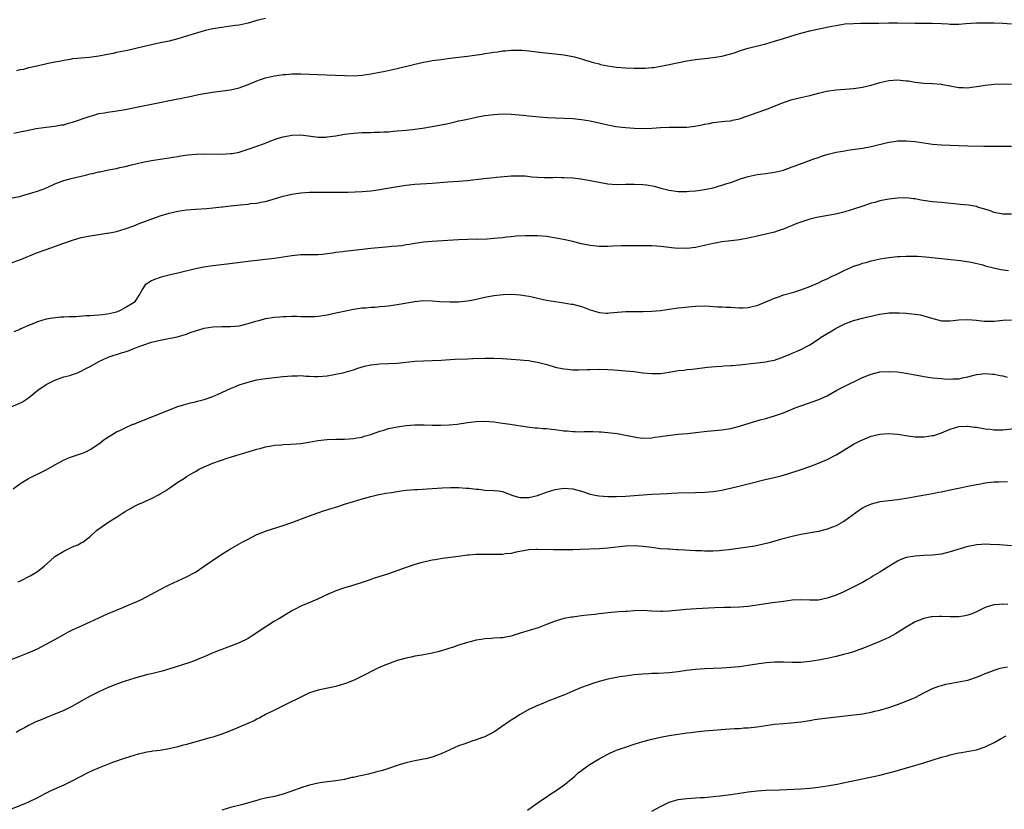
# Model space of a CAD drawing. Units: inches. Extents: x 2508000 to 2511000, y 1527000 to 1530000.
# Drawn here: x 2509305 to 2509529, y 1528189 to 1528369 of the extents above; entities that cross this region are included whole.
import ezdxf

# ---------------------------------------------------------------- set-up
doc = ezdxf.new("R2010")
doc.units = ezdxf.units.IN
doc.header["$MEASUREMENT"] = 0
doc.layers.add('LD25081527_10ft', color=103, linetype='Continuous')

msp = doc.modelspace()

# ---------------------------------------------------------------- linework, layer by layer
at = {"layer": 'LD25081527_10ft'}
for points, elevation in [([(2509361, 1528369.76), (2509359, 1528369.29), (2509358.79, 1528369.21), (2509357, 1528368.7), (2509355, 1528368.25), (2509354.14, 1528368.14), (2509353, 1528367.97), (2509351, 1528367.73), (2509349, 1528367.4), (2509347.21, 1528367), (2509347, 1528366.95), (2509345.5, 1528366.5), (2509345, 1528366.37), (2509343.99, 1528366.01), (2509343, 1528365.73), (2509341, 1528365.13), (2509339, 1528364.61), (2509337, 1528364.17), (2509335, 1528363.75), (2509333, 1528363.3), (2509329.52, 1528362.48), (2509327.87, 1528362.13), (2509327, 1528361.98), (2509326.23, 1528361.77), (2509325, 1528361.54), (2509324.56, 1528361.44), (2509323, 1528361.14), (2509320.86, 1528360.86), (2509319, 1528360.72), (2509317, 1528360.53), (2509316.43, 1528360.43), (2509315, 1528360.21), (2509313.98, 1528359.98), (2509313, 1528359.8), (2509311.46, 1528359.46), (2509309.24, 1528359), (2509307.42, 1528358.58), (2509307, 1528358.49), (2509305.84, 1528358.16), (2509305, 1528358.04), (2509304.2, 1528357.8)], 7370), ([(2509303.61, 1528343.61), (2509305, 1528343.9), (2509306.18, 1528344.18), (2509308.7, 1528344.7), (2509311, 1528345.01), (2509313, 1528345.2), (2509314.51, 1528345.49), (2509315, 1528345.55), (2509316.12, 1528345.88), (2509317, 1528346.11), (2509321, 1528347.47), (2509321.65, 1528347.65), (2509323, 1528348.06), (2509324.27, 1528348.27), (2509325, 1528348.42), (2509326.61, 1528348.61), (2509329, 1528348.98), (2509332.33, 1528349.67), (2509335, 1528350.19), (2509341, 1528351.41), (2509341.54, 1528351.54), (2509343, 1528351.82), (2509344.08, 1528352.08), (2509345, 1528352.24), (2509346.56, 1528352.55), (2509348.93, 1528352.93), (2509353, 1528353.51), (2509355, 1528353.95), (2509357, 1528354.69), (2509359, 1528355.58), (2509359.85, 1528355.85), (2509361, 1528356.24), (2509363, 1528356.66), (2509365, 1528356.95), (2509365.58, 1528357), (2509367, 1528357.11), (2509369, 1528357.16), (2509371, 1528357.1), (2509376.85, 1528356.85), (2509379, 1528356.73), (2509381, 1528356.67), (2509383, 1528356.8), (2509385, 1528357.13), (2509388.24, 1528357.76), (2509391, 1528358.36), (2509395, 1528359.34), (2509397, 1528359.79), (2509397.94, 1528359.94), (2509399, 1528360.15), (2509400.33, 1528360.33), (2509401, 1528360.44), (2509403, 1528360.71), (2509407, 1528361.18), (2509408.6, 1528361.4), (2509410.33, 1528361.66), (2509411, 1528361.78), (2509412.07, 1528361.93), (2509413, 1528362.09), (2509413.82, 1528362.18), (2509415, 1528362.36), (2509415.61, 1528362.39), (2509417, 1528362.55), (2509419, 1528362.57), (2509419.48, 1528362.52), (2509421, 1528362.38), (2509424.03, 1528361.97), (2509426.26, 1528361.74), (2509427, 1528361.68), (2509429, 1528361.45), (2509431, 1528361.1), (2509431.38, 1528361), (2509433, 1528360.54), (2509434.17, 1528360.17), (2509435.71, 1528359.71), (2509437, 1528359.39), (2509437.3, 1528359.3), (2509438.97, 1528358.97), (2509441, 1528358.67), (2509443, 1528358.51), (2509445, 1528358.44), (2509446.45, 1528358.45), (2509447, 1528358.44), (2509447.54, 1528358.46), (2509449, 1528358.58), (2509449.38, 1528358.62), (2509451.11, 1528358.89), (2509453, 1528359.26), (2509457, 1528360.08), (2509459, 1528360.41), (2509461, 1528360.65), (2509463, 1528360.87), (2509465, 1528361.2), (2509467, 1528361.73), (2509467.98, 1528362.02), (2509469, 1528362.39), (2509469.49, 1528362.51), (2509471, 1528363), (2509475, 1528363.99), (2509477, 1528364.58), (2509478.28, 1528365), (2509479, 1528365.21), (2509481.89, 1528366.11), (2509483, 1528366.44), (2509485, 1528366.95), (2509487.49, 1528367.49), (2509490.01, 1528368.01), (2509491, 1528368.19), (2509493, 1528368.5), (2509495, 1528368.65), (2509496.66, 1528368.66), (2509497, 1528368.68), (2509498.68, 1528368.68), (2509499, 1528368.7), (2509500.72, 1528368.72), (2509503, 1528368.77), (2509505, 1528368.78), (2509509, 1528368.72), (2509513, 1528368.71), (2509515, 1528368.61), (2509516.51, 1528368.51), (2509517, 1528368.46), (2509518.48, 1528368.48), (2509519, 1528368.45), (2509520.6, 1528368.6), (2509523, 1528368.76), (2509525, 1528368.77), (2509527, 1528368.74), (2509529, 1528368.67), (2509531, 1528368.53)], 7360), ([(2509302.76, 1528328.76), (2509305, 1528329.2), (2509306.4, 1528329.6), (2509307, 1528329.76), (2509307.93, 1528330.07), (2509309, 1528330.39), (2509310.7, 1528331), (2509311.22, 1528331.22), (2509313, 1528332.03), (2509315, 1528332.8), (2509316.71, 1528333.29), (2509319, 1528333.83), (2509319.96, 1528334.04), (2509321, 1528334.32), (2509321.58, 1528334.42), (2509323, 1528334.77), (2509323.2, 1528334.8), (2509325.22, 1528335.22), (2509327, 1528335.57), (2509327.77, 1528335.77), (2509329, 1528336.03), (2509330.42, 1528336.42), (2509333, 1528337.03), (2509335, 1528337.38), (2509337, 1528337.65), (2509339, 1528337.96), (2509339.87, 1528338.13), (2509341, 1528338.3), (2509341.58, 1528338.42), (2509343.35, 1528338.65), (2509345.18, 1528338.82), (2509347.11, 1528338.89), (2509351, 1528338.84), (2509353, 1528338.94), (2509353.39, 1528339), (2509355, 1528339.31), (2509355.47, 1528339.47), (2509357, 1528339.94), (2509359, 1528340.63), (2509360.74, 1528341.26), (2509362.16, 1528341.84), (2509363, 1528342.14), (2509363.62, 1528342.38), (2509365, 1528342.79), (2509367, 1528343.17), (2509369, 1528343.21), (2509373, 1528342.72), (2509374.73, 1528342.73), (2509375, 1528342.75), (2509377.03, 1528343.03), (2509379, 1528343.37), (2509381, 1528343.61), (2509383, 1528343.73), (2509385, 1528343.77), (2509385.81, 1528343.81), (2509387, 1528343.83), (2509387.92, 1528343.92), (2509389, 1528343.95), (2509390.06, 1528344.06), (2509391, 1528344.11), (2509393, 1528344.29), (2509394.44, 1528344.44), (2509396.76, 1528344.76), (2509399, 1528345.14), (2509401, 1528345.52), (2509402.23, 1528345.77), (2509403.88, 1528346.12), (2509405, 1528346.39), (2509405.51, 1528346.49), (2509407, 1528346.82), (2509409, 1528347.25), (2509411, 1528347.63), (2509411.71, 1528347.71), (2509413, 1528347.9), (2509413.92, 1528347.92), (2509415, 1528347.99), (2509417, 1528347.92), (2509417.86, 1528347.86), (2509419.7, 1528347.7), (2509421, 1528347.56), (2509423.36, 1528347.36), (2509425.22, 1528347.22), (2509427.1, 1528347.1), (2509431, 1528346.96), (2509433, 1528346.76), (2509435, 1528346.41), (2509439, 1528345.51), (2509440.83, 1528345.17), (2509443, 1528344.88), (2509445, 1528344.73), (2509447, 1528344.7), (2509449, 1528344.79), (2509451, 1528344.91), (2509453, 1528344.97), (2509454.97, 1528344.97), (2509457, 1528345.01), (2509458.81, 1528345.19), (2509460.5, 1528345.5), (2509461, 1528345.63), (2509462.15, 1528345.85), (2509463, 1528346.03), (2509465.66, 1528346.34), (2509467, 1528346.46), (2509467.44, 1528346.56), (2509469, 1528346.88), (2509469.38, 1528347), (2509473, 1528348.29), (2509475, 1528349.04), (2509479, 1528350.59), (2509481, 1528351.25), (2509483, 1528351.75), (2509485, 1528352.21), (2509487, 1528352.73), (2509488.84, 1528353.16), (2509491, 1528353.51), (2509493, 1528353.65), (2509495, 1528353.77), (2509496.06, 1528353.94), (2509497, 1528354.07), (2509499, 1528354.59), (2509501, 1528355.2), (2509503, 1528355.63), (2509505, 1528355.75), (2509507, 1528355.58), (2509507.51, 1528355.51), (2509509, 1528355.26), (2509511, 1528355.03), (2509513, 1528354.95), (2509515, 1528354.78), (2509515.29, 1528354.71), (2509517, 1528354.4), (2509517.76, 1528354.24), (2509519, 1528354.02), (2509520, 1528354), (2509521, 1528353.95), (2509521.89, 1528354.11), (2509523, 1528354.22), (2509523.65, 1528354.34), (2509525, 1528354.55), (2509527, 1528354.77), (2509529, 1528354.83), (2509531, 1528354.78)], 7350), ([(2509303, 1528314.03), (2509305, 1528314.76), (2509309, 1528316.37), (2509311, 1528317.12), (2509315, 1528318.54), (2509317, 1528319.23), (2509319, 1528319.81), (2509321, 1528320.23), (2509322.46, 1528320.46), (2509323, 1528320.52), (2509324.79, 1528320.79), (2509325, 1528320.81), (2509325.92, 1528321), (2509327, 1528321.21), (2509329, 1528321.78), (2509331, 1528322.52), (2509332.17, 1528323), (2509337, 1528324.78), (2509339, 1528325.38), (2509341, 1528325.82), (2509343, 1528326.13), (2509345, 1528326.32), (2509347.54, 1528326.46), (2509349, 1528326.56), (2509351, 1528326.8), (2509351.17, 1528326.83), (2509353, 1528327.06), (2509355.3, 1528327.3), (2509357, 1528327.45), (2509357.55, 1528327.55), (2509359, 1528327.69), (2509359.89, 1528327.89), (2509361, 1528328.07), (2509365, 1528329.28), (2509367, 1528329.72), (2509369, 1528329.99), (2509371, 1528330.14), (2509371.82, 1528330.18), (2509373.8, 1528330.2), (2509375, 1528330.16), (2509377.87, 1528330.13), (2509379, 1528330.16), (2509379.84, 1528330.16), (2509383, 1528330.29), (2509385, 1528330.48), (2509387, 1528330.76), (2509388.36, 1528331), (2509391.52, 1528331.52), (2509393, 1528331.74), (2509395, 1528331.95), (2509399, 1528332.23), (2509402.51, 1528332.51), (2509405, 1528332.65), (2509407, 1528332.82), (2509410.7, 1528333.3), (2509413, 1528333.51), (2509413.59, 1528333.59), (2509416.21, 1528333.79), (2509417, 1528333.88), (2509418.08, 1528333.92), (2509419, 1528333.92), (2509420.13, 1528333.87), (2509421.68, 1528333.68), (2509423, 1528333.57), (2509424.5, 1528333.5), (2509426.5, 1528333.5), (2509427, 1528333.55), (2509428.47, 1528333.53), (2509429, 1528333.54), (2509431, 1528333.4), (2509432.82, 1528333.18), (2509435, 1528332.83), (2509437, 1528332.43), (2509439, 1528332.06), (2509441, 1528331.92), (2509443, 1528331.98), (2509445, 1528332.02), (2509447, 1528331.89), (2509447.8, 1528331.8), (2509449.52, 1528331.52), (2509451.11, 1528331.11), (2509453, 1528330.61), (2509455, 1528330.31), (2509455.67, 1528330.33), (2509457, 1528330.3), (2509457.63, 1528330.37), (2509459, 1528330.45), (2509459.47, 1528330.53), (2509461, 1528330.74), (2509463, 1528331.18), (2509465, 1528331.72), (2509466.11, 1528332.11), (2509467, 1528332.4), (2509469.21, 1528333.21), (2509471, 1528333.76), (2509473, 1528334.18), (2509473.71, 1528334.29), (2509475, 1528334.42), (2509475.48, 1528334.52), (2509477, 1528334.69), (2509479, 1528335.18), (2509481, 1528335.9), (2509482.49, 1528336.49), (2509483.95, 1528337), (2509486.18, 1528337.82), (2509487, 1528338.1), (2509487.66, 1528338.34), (2509489.19, 1528338.81), (2509491, 1528339.26), (2509493, 1528339.62), (2509493.7, 1528339.7), (2509497, 1528340.18), (2509499, 1528340.57), (2509503, 1528341.54), (2509504.26, 1528341.74), (2509505, 1528341.84), (2509507, 1528341.9), (2509509, 1528341.71), (2509511, 1528341.4), (2509513, 1528341.14), (2509515, 1528340.99), (2509519, 1528340.8), (2509521, 1528340.72), (2509524.68, 1528340.68), (2509531, 1528340.68)], 7340), ([(2509531, 1528325.12), (2509529, 1528325.16), (2509527, 1528325.55), (2509525.95, 1528325.95), (2509523.22, 1528326.78), (2509523, 1528326.86), (2509521.19, 1528327.19), (2509519.38, 1528327.38), (2509515, 1528327.78), (2509513, 1528327.98), (2509510.36, 1528328.36), (2509509, 1528328.62), (2509508.65, 1528328.65), (2509507, 1528328.88), (2509505, 1528328.83), (2509503, 1528328.55), (2509501, 1528328.15), (2509499.83, 1528327.83), (2509499, 1528327.62), (2509497.11, 1528327), (2509495, 1528326.28), (2509493, 1528325.68), (2509492.46, 1528325.54), (2509490.85, 1528325.15), (2509487, 1528324.43), (2509486.28, 1528324.28), (2509485, 1528323.97), (2509483, 1528323.34), (2509482.09, 1528323), (2509481, 1528322.55), (2509479.87, 1528322.13), (2509479, 1528321.74), (2509478.43, 1528321.57), (2509477, 1528321.08), (2509473, 1528320.15), (2509471, 1528319.65), (2509469.36, 1528319.36), (2509469, 1528319.28), (2509467.09, 1528319.09), (2509465, 1528318.82), (2509463.5, 1528318.5), (2509463, 1528318.43), (2509462.28, 1528318.28), (2509461, 1528317.98), (2509459, 1528317.58), (2509457, 1528317.35), (2509456.64, 1528317.36), (2509455, 1528317.35), (2509453.49, 1528317.49), (2509452.34, 1528317.66), (2509451, 1528317.79), (2509450.15, 1528317.85), (2509449, 1528317.89), (2509442.1, 1528317.9), (2509440.17, 1528317.83), (2509439, 1528317.77), (2509437, 1528317.77), (2509435, 1528317.97), (2509433, 1528318.39), (2509430.91, 1528318.91), (2509429.29, 1528319.29), (2509427.63, 1528319.63), (2509425.9, 1528319.9), (2509425, 1528320.02), (2509423, 1528320.19), (2509421, 1528320.24), (2509420.23, 1528320.23), (2509418.13, 1528320.13), (2509417, 1528319.99), (2509415.9, 1528319.89), (2509415, 1528319.75), (2509413, 1528319.57), (2509411.47, 1528319.47), (2509409.39, 1528319.39), (2509409, 1528319.41), (2509407, 1528319.36), (2509405, 1528319.27), (2509399, 1528318.92), (2509397, 1528318.74), (2509395, 1528318.46), (2509393.77, 1528318.23), (2509393, 1528318.13), (2509392.04, 1528317.96), (2509391, 1528317.85), (2509389.75, 1528317.75), (2509388.41, 1528317.59), (2509385, 1528317.32), (2509381, 1528316.85), (2509379, 1528316.66), (2509378.59, 1528316.59), (2509377, 1528316.41), (2509376.28, 1528316.28), (2509375, 1528316.08), (2509373.96, 1528315.96), (2509373, 1528315.88), (2509371.87, 1528315.87), (2509371, 1528315.89), (2509369.87, 1528315.87), (2509369, 1528315.88), (2509367, 1528315.68), (2509363, 1528315.01), (2509361, 1528314.79), (2509359, 1528314.62), (2509357.57, 1528314.43), (2509357, 1528314.38), (2509355.82, 1528314.18), (2509354.06, 1528313.94), (2509352.27, 1528313.73), (2509349, 1528313.4), (2509346.91, 1528313.09), (2509345, 1528312.68), (2509341, 1528311.69), (2509339.32, 1528311.32), (2509337.21, 1528310.79), (2509337, 1528310.73), (2509335.72, 1528310.28), (2509335, 1528309.93), (2509333.54, 1528309), (2509333, 1528308.23), (2509332.37, 1528307), (2509331.05, 1528305), (2509329, 1528303.77), (2509327.52, 1528303), (2509327.14, 1528302.86), (2509327, 1528302.8), (2509325, 1528302.35), (2509323.8, 1528302.2), (2509323, 1528302.12), (2509321.95, 1528302.04), (2509321, 1528301.99), (2509320.05, 1528301.95), (2509317.76, 1528301.76), (2509316.27, 1528301.73), (2509315, 1528301.63), (2509314.37, 1528301.63), (2509312.53, 1528301.47), (2509311, 1528301.18), (2509309, 1528300.57), (2509308.22, 1528300.22), (2509307, 1528299.74), (2509305.22, 1528299), (2509305, 1528298.89), (2509303.64, 1528298.36)], 7330), ([(2509303, 1528281.21), (2509305, 1528282.04), (2509305.6, 1528282.4), (2509307, 1528283.31), (2509309.08, 1528285), (2509311, 1528286.3), (2509312.33, 1528287), (2509313, 1528287.34), (2509315, 1528288.04), (2509316.4, 1528288.4), (2509317, 1528288.59), (2509318.17, 1528289), (2509318.75, 1528289.25), (2509319, 1528289.33), (2509320.06, 1528289.94), (2509321, 1528290.4), (2509323, 1528291.55), (2509324.02, 1528292.02), (2509325, 1528292.5), (2509326.39, 1528293), (2509327, 1528293.19), (2509328.42, 1528293.58), (2509329, 1528293.8), (2509329.93, 1528294.07), (2509331, 1528294.53), (2509331.35, 1528294.65), (2509332.19, 1528295), (2509333, 1528295.31), (2509335, 1528295.94), (2509337, 1528296.4), (2509340.82, 1528297.18), (2509343, 1528297.81), (2509343.85, 1528298.15), (2509345, 1528298.52), (2509345.35, 1528298.65), (2509347, 1528299.14), (2509349, 1528299.47), (2509351, 1528299.53), (2509353, 1528299.51), (2509355, 1528299.72), (2509357, 1528300.2), (2509358.74, 1528300.74), (2509359.73, 1528301), (2509361, 1528301.37), (2509363, 1528301.66), (2509364.24, 1528301.76), (2509365, 1528301.8), (2509365.8, 1528301.8), (2509367, 1528301.88), (2509368.1, 1528301.9), (2509369, 1528301.84), (2509370.17, 1528301.83), (2509371, 1528301.78), (2509372.15, 1528301.85), (2509373, 1528301.89), (2509375, 1528302.22), (2509377, 1528302.63), (2509378.9, 1528303), (2509381, 1528303.46), (2509381.53, 1528303.53), (2509383, 1528303.79), (2509383.82, 1528303.82), (2509385, 1528303.95), (2509385.98, 1528303.98), (2509387, 1528304.06), (2509388.18, 1528304.18), (2509389, 1528304.25), (2509390.48, 1528304.48), (2509391, 1528304.54), (2509395, 1528305.25), (2509397, 1528305.44), (2509399, 1528305.41), (2509400.73, 1528305.27), (2509403, 1528305.14), (2509405, 1528305.19), (2509407, 1528305.41), (2509408.35, 1528305.65), (2509410.01, 1528305.99), (2509411, 1528306.22), (2509413, 1528306.6), (2509415.14, 1528306.86), (2509417, 1528306.89), (2509419, 1528306.73), (2509421, 1528306.44), (2509421.72, 1528306.28), (2509423, 1528306.02), (2509425, 1528305.56), (2509427, 1528305.21), (2509429, 1528304.96), (2509430.66, 1528304.66), (2509431, 1528304.62), (2509433, 1528304.1), (2509433.82, 1528303.82), (2509435, 1528303.35), (2509436.04, 1528303), (2509437, 1528302.7), (2509438.59, 1528302.59), (2509439, 1528302.61), (2509439.34, 1528302.66), (2509441.19, 1528302.81), (2509443, 1528302.93), (2509445, 1528302.98), (2509447.02, 1528302.98), (2509449, 1528303.01), (2509451, 1528303.18), (2509453, 1528303.48), (2509455, 1528303.76), (2509455.87, 1528303.87), (2509458.1, 1528304.1), (2509459, 1528304.18), (2509461, 1528304.22), (2509462.15, 1528304.15), (2509463, 1528304.12), (2509464.04, 1528304.04), (2509465, 1528304.03), (2509465.94, 1528303.94), (2509467, 1528303.93), (2509467.84, 1528303.84), (2509469, 1528303.83), (2509469.83, 1528303.83), (2509471, 1528303.89), (2509472.16, 1528304.16), (2509473, 1528304.32), (2509475, 1528305.16), (2509476.33, 1528305.67), (2509477, 1528306.02), (2509477.75, 1528306.25), (2509479, 1528306.72), (2509481.4, 1528307.4), (2509483, 1528307.89), (2509485, 1528308.62), (2509487, 1528309.51), (2509487.98, 1528310.02), (2509489, 1528310.43), (2509490.13, 1528311), (2509491, 1528311.38), (2509493, 1528312.38), (2509494.35, 1528313), (2509495, 1528313.27), (2509496.31, 1528313.69), (2509497, 1528313.94), (2509497.85, 1528314.15), (2509499, 1528314.51), (2509501.03, 1528314.97), (2509503, 1528315.3), (2509505, 1528315.5), (2509505.52, 1528315.52), (2509507, 1528315.58), (2509509, 1528315.57), (2509509.55, 1528315.55), (2509511.42, 1528315.42), (2509515.04, 1528315.04), (2509519.4, 1528314.6), (2509521.79, 1528314.21), (2509524.42, 1528313.58), (2509525, 1528313.4), (2509526.9, 1528312.9), (2509528.53, 1528312.53), (2509530.27, 1528312.27)], 7320), ([(2509303.48, 1528262.52), (2509305, 1528263.68), (2509307, 1528264.92), (2509311, 1528266.89), (2509313, 1528267.97), (2509314.95, 1528269.05), (2509316.34, 1528269.66), (2509317, 1528269.9), (2509319.31, 1528270.69), (2509320.04, 1528271), (2509321, 1528271.46), (2509323, 1528272.78), (2509323.3, 1528273), (2509324.24, 1528273.76), (2509325.43, 1528274.57), (2509326.2, 1528275), (2509327, 1528275.49), (2509327.93, 1528275.93), (2509329, 1528276.47), (2509330.76, 1528277.24), (2509331, 1528277.31), (2509332.17, 1528277.83), (2509333, 1528278.13), (2509335.05, 1528278.95), (2509341, 1528281.27), (2509342.31, 1528281.69), (2509343.88, 1528282.12), (2509345, 1528282.37), (2509345.49, 1528282.51), (2509347, 1528282.9), (2509349, 1528283.6), (2509351, 1528284.46), (2509352.19, 1528285), (2509353, 1528285.4), (2509354.13, 1528285.87), (2509355, 1528286.21), (2509357, 1528286.86), (2509357.55, 1528287), (2509359, 1528287.36), (2509361, 1528287.71), (2509363, 1528287.94), (2509365, 1528288.14), (2509367, 1528288.31), (2509368.31, 1528288.31), (2509369, 1528288.33), (2509370.22, 1528288.22), (2509371, 1528288.21), (2509372.14, 1528288.14), (2509373, 1528288.14), (2509375, 1528288.31), (2509376.62, 1528288.62), (2509377, 1528288.67), (2509378.57, 1528289), (2509378.92, 1528289.08), (2509381, 1528289.67), (2509381.99, 1528290.01), (2509383.54, 1528290.46), (2509385, 1528290.8), (2509387, 1528291.01), (2509389, 1528291.08), (2509391, 1528291.19), (2509395, 1528291.6), (2509397, 1528291.71), (2509399, 1528291.79), (2509401, 1528291.89), (2509401.97, 1528291.97), (2509404.1, 1528292.1), (2509407, 1528292.2), (2509408.22, 1528292.22), (2509411, 1528292.3), (2509413, 1528292.32), (2509415, 1528292.27), (2509417, 1528292.12), (2509419, 1528291.95), (2509419.85, 1528291.85), (2509421, 1528291.75), (2509421.63, 1528291.63), (2509423, 1528291.43), (2509425.13, 1528290.87), (2509427, 1528290.28), (2509429, 1528289.85), (2509429.79, 1528289.79), (2509431, 1528289.67), (2509432.34, 1528289.66), (2509434.28, 1528289.72), (2509435, 1528289.76), (2509437, 1528289.79), (2509439, 1528289.73), (2509440.35, 1528289.65), (2509443, 1528289.46), (2509445, 1528289.25), (2509447, 1528289), (2509449, 1528288.83), (2509451, 1528288.86), (2509453, 1528289.15), (2509455, 1528289.47), (2509456.38, 1528289.62), (2509457, 1528289.71), (2509458.18, 1528289.82), (2509461.73, 1528290.27), (2509463.56, 1528290.44), (2509465, 1528290.51), (2509465.44, 1528290.56), (2509467, 1528290.61), (2509467.35, 1528290.65), (2509469, 1528290.79), (2509473, 1528291.23), (2509475, 1528291.47), (2509475.61, 1528291.61), (2509477, 1528291.89), (2509478.39, 1528292.39), (2509479, 1528292.59), (2509480.71, 1528293.29), (2509481, 1528293.43), (2509482.11, 1528293.89), (2509483, 1528294.3), (2509483.46, 1528294.54), (2509484.26, 1528295), (2509485, 1528295.37), (2509487, 1528296.64), (2509487.49, 1528297), (2509489.69, 1528298.31), (2509490.78, 1528299), (2509491, 1528299.13), (2509493, 1528300.13), (2509495, 1528300.89), (2509497, 1528301.43), (2509498.28, 1528301.72), (2509499, 1528301.91), (2509499.91, 1528302.09), (2509501, 1528302.37), (2509502.61, 1528302.61), (2509503, 1528302.65), (2509503.36, 1528302.64), (2509505, 1528302.68), (2509505.35, 1528302.65), (2509507, 1528302.57), (2509507.5, 1528302.5), (2509509, 1528302.36), (2509510.17, 1528302.17), (2509511, 1528301.96), (2509512.52, 1528301.48), (2509515, 1528300.85), (2509517, 1528300.82), (2509519, 1528301.05), (2509521, 1528301.15), (2509523, 1528300.96), (2509524.76, 1528300.76), (2509525, 1528300.74), (2509527, 1528300.78), (2509528.98, 1528300.98), (2509531, 1528301.08)], 7310), ([(2509304.64, 1528241.36), (2509305, 1528241.51), (2509307.33, 1528242.67), (2509309, 1528243.71), (2509310.63, 1528245), (2509311.92, 1528246.08), (2509313, 1528247.07), (2509315, 1528248.34), (2509317, 1528249.28), (2509318.24, 1528249.76), (2509319, 1528250.24), (2509319.52, 1528250.48), (2509320.15, 1528251), (2509321, 1528251.66), (2509322.5, 1528253), (2509323, 1528253.38), (2509325.31, 1528255), (2509327, 1528256.07), (2509328.4, 1528257), (2509329, 1528257.37), (2509330.03, 1528257.97), (2509331, 1528258.51), (2509332.04, 1528259), (2509333, 1528259.41), (2509333.78, 1528259.78), (2509335, 1528260.31), (2509336.76, 1528261.25), (2509337, 1528261.41), (2509338.01, 1528261.99), (2509339.21, 1528262.79), (2509341, 1528264.02), (2509342.49, 1528265), (2509343, 1528265.32), (2509344.07, 1528265.93), (2509345, 1528266.5), (2509345.9, 1528267), (2509347, 1528267.54), (2509349, 1528268.37), (2509350.71, 1528269), (2509352.44, 1528269.56), (2509353, 1528269.76), (2509353.97, 1528270.03), (2509355, 1528270.38), (2509355.5, 1528270.5), (2509359, 1528271.55), (2509359.75, 1528271.75), (2509361, 1528272.11), (2509362.32, 1528272.31), (2509363, 1528272.46), (2509364.56, 1528272.56), (2509365, 1528272.61), (2509366.69, 1528272.69), (2509369, 1528272.89), (2509370.83, 1528273.17), (2509372.55, 1528273.45), (2509373, 1528273.55), (2509374.31, 1528273.69), (2509375, 1528273.8), (2509377, 1528273.85), (2509379, 1528273.86), (2509380.06, 1528273.94), (2509381, 1528273.99), (2509381.84, 1528274.16), (2509383, 1528274.31), (2509383.49, 1528274.51), (2509385, 1528274.88), (2509387, 1528275.68), (2509387.92, 1528275.92), (2509389, 1528276.29), (2509390.6, 1528276.6), (2509391, 1528276.69), (2509393, 1528276.96), (2509395, 1528277.11), (2509397.12, 1528277.12), (2509399, 1528277.07), (2509400.94, 1528277.06), (2509402.86, 1528277.14), (2509404.69, 1528277.31), (2509407, 1528277.64), (2509409, 1528277.87), (2509411, 1528277.92), (2509413, 1528277.78), (2509415, 1528277.53), (2509416.72, 1528277.28), (2509420.64, 1528276.64), (2509422.44, 1528276.44), (2509423, 1528276.4), (2509424.29, 1528276.29), (2509425, 1528276.26), (2509426.13, 1528276.13), (2509427, 1528276.06), (2509429, 1528275.78), (2509429.72, 1528275.72), (2509431, 1528275.58), (2509431.58, 1528275.58), (2509433, 1528275.54), (2509433.57, 1528275.57), (2509435.58, 1528275.58), (2509437, 1528275.55), (2509437.51, 1528275.51), (2509439, 1528275.39), (2509441.11, 1528275.11), (2509443, 1528274.77), (2509445, 1528274.37), (2509445.75, 1528274.25), (2509447, 1528274.1), (2509449, 1528274.15), (2509449.72, 1528274.28), (2509451, 1528274.46), (2509451.45, 1528274.55), (2509453.2, 1528274.8), (2509455.01, 1528274.99), (2509457.16, 1528275.16), (2509459, 1528275.34), (2509461.64, 1528275.64), (2509465, 1528275.98), (2509467, 1528276.29), (2509469, 1528276.79), (2509472.2, 1528277.8), (2509473.74, 1528278.26), (2509475, 1528278.58), (2509477.22, 1528279.22), (2509479, 1528279.86), (2509481.71, 1528281), (2509483, 1528281.49), (2509487.09, 1528282.91), (2509489, 1528283.76), (2509491.21, 1528285), (2509492.39, 1528285.61), (2509497, 1528287.88), (2509499, 1528288.7), (2509501, 1528289.19), (2509503, 1528289.31), (2509505, 1528289.19), (2509507, 1528288.91), (2509508.59, 1528288.59), (2509509, 1528288.53), (2509510.26, 1528288.26), (2509511.97, 1528287.97), (2509513, 1528287.82), (2509515, 1528287.65), (2509515.62, 1528287.62), (2509517, 1528287.53), (2509517.58, 1528287.58), (2509519, 1528287.6), (2509519.8, 1528287.8), (2509521, 1528288.04), (2509523, 1528288.57), (2509525, 1528288.8), (2509526.67, 1528288.67), (2509527, 1528288.66), (2509528.37, 1528288.37), (2509529, 1528288.29), (2509530.01, 1528288.01)], 7300), ([(2509303, 1528223.61), (2509305, 1528224.36), (2509306.89, 1528225.11), (2509309, 1528226.09), (2509311, 1528227.1), (2509313, 1528228.21), (2509315, 1528229.36), (2509316.07, 1528229.93), (2509317, 1528230.38), (2509318.34, 1528231), (2509321, 1528232.19), (2509325, 1528234.05), (2509327, 1528234.89), (2509329, 1528235.69), (2509330.2, 1528236.2), (2509331, 1528236.51), (2509332.7, 1528237.3), (2509337, 1528239.61), (2509338.24, 1528240.24), (2509339, 1528240.62), (2509341, 1528241.58), (2509343, 1528242.5), (2509345, 1528243.53), (2509347, 1528244.88), (2509348.23, 1528245.77), (2509351, 1528247.6), (2509353, 1528248.82), (2509355.66, 1528250.34), (2509357, 1528251.08), (2509359, 1528252.1), (2509361, 1528252.9), (2509362.59, 1528253.41), (2509365, 1528254.16), (2509367, 1528254.87), (2509371, 1528256.41), (2509372.92, 1528257.08), (2509374.43, 1528257.57), (2509375.98, 1528258.02), (2509377, 1528258.36), (2509377.49, 1528258.51), (2509379.02, 1528259.02), (2509381, 1528259.65), (2509383, 1528260.24), (2509385, 1528260.79), (2509386.79, 1528261.21), (2509388.44, 1528261.56), (2509389.73, 1528261.73), (2509391, 1528261.95), (2509391.92, 1528262.08), (2509393, 1528262.2), (2509395, 1528262.35), (2509395.63, 1528262.37), (2509399, 1528262.59), (2509401.23, 1528262.77), (2509403.16, 1528262.84), (2509405, 1528262.82), (2509406.7, 1528262.7), (2509407.32, 1528262.68), (2509409, 1528262.47), (2509409.57, 1528262.43), (2509411, 1528262.26), (2509413, 1528262.17), (2509414.06, 1528262.06), (2509415, 1528261.9), (2509417.31, 1528261), (2509418.62, 1528260.62), (2509419, 1528260.56), (2509421, 1528260.54), (2509423, 1528260.98), (2509425, 1528261.74), (2509427, 1528262.37), (2509429, 1528262.68), (2509431, 1528262.53), (2509433, 1528261.97), (2509435, 1528261.3), (2509436.45, 1528261), (2509437, 1528260.91), (2509439, 1528260.81), (2509441, 1528260.8), (2509443, 1528260.86), (2509445, 1528260.99), (2509447, 1528261.16), (2509449, 1528261.3), (2509452.56, 1528261.44), (2509453.54, 1528261.54), (2509455, 1528261.6), (2509459, 1528261.69), (2509461, 1528261.78), (2509463, 1528261.94), (2509465, 1528262.25), (2509465.61, 1528262.39), (2509467.24, 1528262.76), (2509468.22, 1528263), (2509471, 1528263.65), (2509471.89, 1528263.89), (2509474.57, 1528264.57), (2509476.88, 1528265.12), (2509478.47, 1528265.53), (2509480.03, 1528265.97), (2509483.06, 1528266.94), (2509485, 1528267.63), (2509487, 1528268.38), (2509489, 1528269.22), (2509491, 1528270.27), (2509492.15, 1528271), (2509495, 1528272.72), (2509496.51, 1528273.49), (2509497, 1528273.71), (2509499, 1528274.5), (2509501, 1528275), (2509503, 1528275.14), (2509505.02, 1528274.98), (2509507, 1528274.67), (2509507.36, 1528274.64), (2509509, 1528274.41), (2509509.58, 1528274.42), (2509511, 1528274.39), (2509511.55, 1528274.45), (2509513, 1528274.66), (2509513.28, 1528274.72), (2509515, 1528275.26), (2509517, 1528276.1), (2509519, 1528276.73), (2509520.8, 1528276.8), (2509521, 1528276.82), (2509522.59, 1528276.59), (2509523, 1528276.56), (2509525, 1528276.22), (2509526.11, 1528276.11), (2509527, 1528275.98), (2509528.01, 1528276.01), (2509529, 1528276), (2509532.39, 1528276.39)], 7290), ([(2509530.09, 1528264.09), (2509528.08, 1528264.08), (2509527, 1528264.02), (2509525, 1528263.79), (2509523.52, 1528263.52), (2509523, 1528263.44), (2509520.67, 1528263), (2509519.29, 1528262.71), (2509517, 1528262.19), (2509515, 1528261.77), (2509514.34, 1528261.66), (2509513, 1528261.4), (2509508.64, 1528260.64), (2509507, 1528260.33), (2509505, 1528260), (2509503, 1528259.79), (2509501, 1528259.56), (2509499, 1528259.06), (2509497.57, 1528258.44), (2509497, 1528258.09), (2509496.34, 1528257.66), (2509493, 1528255.23), (2509492.65, 1528255), (2509491.59, 1528254.41), (2509491, 1528254.13), (2509490.2, 1528253.8), (2509489, 1528253.36), (2509487, 1528252.84), (2509483, 1528252.12), (2509481, 1528251.69), (2509478.38, 1528251), (2509475.75, 1528250.25), (2509474.16, 1528249.84), (2509472.51, 1528249.49), (2509466.6, 1528248.6), (2509465, 1528248.44), (2509464.39, 1528248.39), (2509463, 1528248.34), (2509461, 1528248.34), (2509460.37, 1528248.37), (2509459, 1528248.4), (2509456.53, 1528248.53), (2509455, 1528248.65), (2509454.65, 1528248.65), (2509453, 1528248.76), (2509452.76, 1528248.76), (2509450.89, 1528248.89), (2509449, 1528249.12), (2509447, 1528249.4), (2509445, 1528249.55), (2509443, 1528249.46), (2509439, 1528249.02), (2509437, 1528248.88), (2509432.67, 1528248.67), (2509431, 1528248.62), (2509429, 1528248.59), (2509426.61, 1528248.61), (2509423, 1528248.7), (2509422.67, 1528248.67), (2509421, 1528248.6), (2509418.1, 1528248.1), (2509417, 1528247.82), (2509415.71, 1528247.71), (2509415, 1528247.58), (2509413.56, 1528247.56), (2509413, 1528247.54), (2509411.55, 1528247.55), (2509411, 1528247.58), (2509409.54, 1528247.54), (2509409, 1528247.55), (2509407.41, 1528247.41), (2509407, 1528247.39), (2509405, 1528247.14), (2509401.35, 1528246.65), (2509399.62, 1528246.38), (2509399, 1528246.27), (2509398.04, 1528246.04), (2509397, 1528245.82), (2509396.35, 1528245.65), (2509395, 1528245.26), (2509393, 1528244.61), (2509389, 1528243.17), (2509385.85, 1528242.15), (2509385, 1528241.86), (2509384.34, 1528241.66), (2509383, 1528241.2), (2509380.36, 1528240.36), (2509379, 1528239.95), (2509377, 1528239.27), (2509376.32, 1528239), (2509375.39, 1528238.61), (2509372.67, 1528237.33), (2509370.35, 1528236.35), (2509369, 1528235.75), (2509367.61, 1528235), (2509367, 1528234.69), (2509364.15, 1528233), (2509363, 1528232.34), (2509359.77, 1528230.23), (2509359, 1528229.68), (2509357.98, 1528229), (2509357, 1528228.44), (2509355, 1528227.45), (2509353, 1528226.64), (2509351.77, 1528226.23), (2509351, 1528225.91), (2509350.32, 1528225.68), (2509348.68, 1528225), (2509347, 1528224.21), (2509345.67, 1528223.67), (2509345, 1528223.38), (2509343.25, 1528222.75), (2509342.55, 1528222.55), (2509340.2, 1528221.8), (2509337.41, 1528221), (2509335, 1528220.37), (2509334.18, 1528220.18), (2509331.45, 1528219.45), (2509329.97, 1528219), (2509329, 1528218.69), (2509327, 1528217.99), (2509325, 1528217.2), (2509323, 1528216.29), (2509321, 1528215.23), (2509319, 1528214.09), (2509317, 1528212.99), (2509315, 1528212.03), (2509312.63, 1528211), (2509311.45, 1528210.55), (2509309.89, 1528209.89), (2509308.62, 1528209.38), (2509307, 1528208.6), (2509306.08, 1528208.08), (2509305, 1528207.51), (2509304.18, 1528207)], 7280), ([(2509531, 1528249.52), (2509528.27, 1528249.73), (2509526.14, 1528249.86), (2509525, 1528249.88), (2509524.14, 1528249.86), (2509523, 1528249.76), (2509522.35, 1528249.65), (2509521, 1528249.37), (2509518.73, 1528248.73), (2509517, 1528248.18), (2509515, 1528247.67), (2509513, 1528247.4), (2509511, 1528247.32), (2509509, 1528247.21), (2509507, 1528246.86), (2509505.65, 1528246.35), (2509505, 1528246.06), (2509503, 1528244.84), (2509501, 1528243.57), (2509499.39, 1528242.61), (2509499, 1528242.35), (2509498.14, 1528241.86), (2509497, 1528241.17), (2509492.66, 1528239), (2509491, 1528238.3), (2509489, 1528237.58), (2509487, 1528237.17), (2509485, 1528237.12), (2509483, 1528237.21), (2509481, 1528237.14), (2509479, 1528236.88), (2509476.54, 1528236.54), (2509475, 1528236.35), (2509471, 1528235.74), (2509469, 1528235.55), (2509467, 1528235.49), (2509465.47, 1528235.47), (2509463.39, 1528235.39), (2509459.15, 1528235.15), (2509456.83, 1528235), (2509453, 1528234.62), (2509451.44, 1528234.56), (2509451, 1528234.55), (2509449, 1528234.68), (2509447, 1528234.78), (2509445, 1528234.7), (2509443.4, 1528234.6), (2509443, 1528234.56), (2509441.52, 1528234.48), (2509439, 1528234.28), (2509437.88, 1528234.12), (2509437, 1528234.05), (2509436.08, 1528233.92), (2509434.27, 1528233.73), (2509433, 1528233.56), (2509432.48, 1528233.52), (2509431, 1528233.3), (2509430.72, 1528233.28), (2509429, 1528232.98), (2509427, 1528232.39), (2509425, 1528231.57), (2509423.15, 1528230.85), (2509419, 1528229.59), (2509418.54, 1528229.46), (2509417, 1528228.97), (2509415, 1528228.59), (2509414.54, 1528228.54), (2509413, 1528228.45), (2509412.38, 1528228.38), (2509411, 1528228.32), (2509410.16, 1528228.16), (2509409, 1528228.01), (2509407.65, 1528227.65), (2509407, 1528227.51), (2509405, 1528226.87), (2509403.61, 1528226.39), (2509403, 1528226.2), (2509402.1, 1528225.9), (2509400.55, 1528225.45), (2509399, 1528225.05), (2509396.6, 1528224.6), (2509395, 1528224.35), (2509394.16, 1528224.16), (2509393, 1528223.93), (2509391, 1528223.36), (2509389, 1528222.67), (2509387.8, 1528222.2), (2509386.42, 1528221.58), (2509383, 1528219.8), (2509381.31, 1528219), (2509379.66, 1528218.34), (2509379, 1528218.1), (2509377, 1528217.49), (2509373, 1528216.65), (2509371, 1528215.99), (2509369, 1528215.06), (2509367.65, 1528214.35), (2509367, 1528214.05), (2509364.97, 1528213.03), (2509363, 1528212.09), (2509361, 1528211.06), (2509359.68, 1528210.32), (2509359, 1528210), (2509358.36, 1528209.64), (2509356.98, 1528209), (2509355, 1528208.16), (2509353, 1528207.34), (2509351, 1528206.59), (2509349, 1528205.95), (2509348.26, 1528205.74), (2509347, 1528205.36), (2509343, 1528204.25), (2509342.02, 1528204.02), (2509341, 1528203.71), (2509339.34, 1528203.34), (2509339, 1528203.25), (2509337, 1528202.91), (2509335.3, 1528202.7), (2509335, 1528202.64), (2509333.58, 1528202.42), (2509333, 1528202.26), (2509331.97, 1528202.03), (2509331, 1528201.75), (2509329, 1528201.12), (2509326.12, 1528200.12), (2509323.04, 1528198.96), (2509321.65, 1528198.35), (2509320.31, 1528197.69), (2509317, 1528195.95), (2509315, 1528195.01), (2509312.25, 1528193.75), (2509310.73, 1528193), (2509309, 1528192.1), (2509307, 1528191.12), (2509305.51, 1528190.49), (2509303, 1528189.47)], 7270), ([(2509530.17, 1528236.17), (2509529, 1528236.27), (2509528.19, 1528236.19), (2509527, 1528236.11), (2509525.69, 1528235.69), (2509525, 1528235.49), (2509523.35, 1528234.65), (2509523, 1528234.51), (2509521.97, 1528234.03), (2509521, 1528233.74), (2509520.4, 1528233.6), (2509519, 1528233.37), (2509517, 1528233.33), (2509515, 1528233.41), (2509514.59, 1528233.41), (2509513, 1528233.36), (2509512.68, 1528233.32), (2509511.02, 1528233), (2509509, 1528232.18), (2509507, 1528231.03), (2509505.78, 1528230.22), (2509504.53, 1528229.47), (2509503, 1528228.61), (2509501, 1528227.69), (2509497.65, 1528226.35), (2509496.19, 1528225.81), (2509495, 1528225.39), (2509493.67, 1528225), (2509493, 1528224.82), (2509491, 1528224.34), (2509489, 1528223.88), (2509487, 1528223.45), (2509485, 1528223.13), (2509483, 1528222.97), (2509481, 1528222.96), (2509479, 1528223), (2509477, 1528222.98), (2509475.15, 1528222.85), (2509473.39, 1528222.61), (2509471, 1528222.22), (2509469, 1528221.98), (2509467, 1528221.8), (2509465, 1528221.64), (2509463, 1528221.54), (2509461, 1528221.49), (2509459, 1528221.35), (2509456.92, 1528221.08), (2509455, 1528220.8), (2509453, 1528220.6), (2509450.45, 1528220.45), (2509449, 1528220.4), (2509448.36, 1528220.36), (2509447, 1528220.3), (2509445, 1528220.12), (2509443, 1528219.85), (2509441.65, 1528219.65), (2509441, 1528219.53), (2509439, 1528219.13), (2509438.48, 1528219), (2509437, 1528218.58), (2509435.79, 1528218.21), (2509434.3, 1528217.7), (2509433, 1528217.22), (2509431, 1528216.39), (2509429, 1528215.52), (2509427.68, 1528215), (2509427, 1528214.71), (2509425.73, 1528214.27), (2509425, 1528213.95), (2509424.3, 1528213.7), (2509422.64, 1528213), (2509421, 1528212.19), (2509419, 1528211.1), (2509417.75, 1528210.25), (2509417, 1528209.83), (2509416.53, 1528209.47), (2509413, 1528207.07), (2509411.65, 1528206.35), (2509411, 1528206.03), (2509410.23, 1528205.77), (2509409, 1528205.29), (2509408.77, 1528205.23), (2509408.02, 1528205), (2509407, 1528204.66), (2509406.42, 1528204.42), (2509405, 1528203.92), (2509401, 1528202.14), (2509400.19, 1528201.81), (2509399, 1528201.39), (2509397.55, 1528201), (2509397, 1528200.87), (2509395, 1528200.52), (2509394.36, 1528200.35), (2509393, 1528200.09), (2509391.65, 1528199.65), (2509391, 1528199.45), (2509389, 1528198.75), (2509387.65, 1528198.35), (2509386.07, 1528197.93), (2509385, 1528197.66), (2509384.49, 1528197.51), (2509383, 1528197.19), (2509382.25, 1528197), (2509381, 1528196.73), (2509380.69, 1528196.69), (2509379, 1528196.3), (2509377, 1528195.96), (2509375.78, 1528195.78), (2509375, 1528195.7), (2509373.47, 1528195.47), (2509373, 1528195.41), (2509371.03, 1528194.97), (2509369.51, 1528194.49), (2509366.56, 1528193.44), (2509365, 1528192.94), (2509363, 1528192.41), (2509361, 1528191.99), (2509359.68, 1528191.68), (2509359, 1528191.51), (2509355.52, 1528190.48), (2509353, 1528189.86), (2509351, 1528189.27)], 7260), ([(2509420.69, 1528189.31), (2509421, 1528189.49), (2509423.11, 1528191), (2509425, 1528192.33), (2509426, 1528193), (2509427, 1528193.63), (2509429, 1528194.98), (2509431, 1528196.62), (2509431.44, 1528197), (2509432.25, 1528197.75), (2509433, 1528198.32), (2509433.37, 1528198.63), (2509435, 1528199.74), (2509437, 1528200.97), (2509439, 1528202.07), (2509439.64, 1528202.36), (2509441, 1528202.94), (2509443, 1528203.65), (2509445, 1528204.31), (2509447, 1528204.96), (2509449, 1528205.49), (2509451, 1528205.92), (2509453, 1528206.27), (2509455, 1528206.59), (2509457, 1528206.88), (2509457.92, 1528207), (2509459, 1528207.13), (2509461, 1528207.34), (2509463, 1528207.52), (2509465.74, 1528207.74), (2509467.89, 1528207.89), (2509469, 1528207.93), (2509470.01, 1528208.01), (2509471, 1528208.05), (2509473, 1528208.28), (2509475, 1528208.59), (2509477, 1528208.88), (2509479, 1528209.07), (2509480.8, 1528209.2), (2509483, 1528209.43), (2509485, 1528209.73), (2509486.09, 1528209.91), (2509487.83, 1528210.17), (2509495.02, 1528211), (2509497, 1528211.25), (2509499, 1528211.59), (2509499.81, 1528211.81), (2509501, 1528212.08), (2509503, 1528212.7), (2509505, 1528213.38), (2509507, 1528214.11), (2509509, 1528214.98), (2509511, 1528216.01), (2509513, 1528216.98), (2509514.45, 1528217.55), (2509515, 1528217.72), (2509516.01, 1528217.99), (2509517.69, 1528218.31), (2509519.4, 1528218.6), (2509521.05, 1528218.95), (2509523, 1528219.59), (2509523.97, 1528219.97), (2509525, 1528220.41), (2509526.49, 1528221), (2509527, 1528221.18), (2509528.39, 1528221.61), (2509530.05, 1528221.95)], 7250), ([(2509448.99, 1528189.01), (2509451, 1528190.11), (2509451.59, 1528190.41), (2509453, 1528191.08), (2509455, 1528191.68), (2509457, 1528191.95), (2509458.01, 1528192.01), (2509459, 1528192.05), (2509460.14, 1528192.14), (2509461, 1528192.18), (2509463, 1528192.39), (2509464.57, 1528192.57), (2509467, 1528192.87), (2509471, 1528193.49), (2509473, 1528193.7), (2509475, 1528193.8), (2509478.08, 1528193.92), (2509483, 1528194.16), (2509485, 1528194.28), (2509487, 1528194.49), (2509489, 1528194.8), (2509491.24, 1528195.24), (2509493, 1528195.61), (2509497, 1528196.42), (2509501, 1528197.28), (2509503, 1528197.75), (2509505, 1528198.29), (2509511, 1528200.1), (2509515, 1528201.33), (2509516.31, 1528201.69), (2509517, 1528201.9), (2509517.9, 1528202.09), (2509519, 1528202.36), (2509519.56, 1528202.44), (2509521.26, 1528202.74), (2509523, 1528203.06), (2509525, 1528203.73), (2509527, 1528204.73), (2509528.46, 1528205.54), (2509529.8, 1528206.2)], 7240)]:
    msp.add_lwpolyline(points, dxfattribs=dict(at, elevation=elevation))

doc.saveas('drawing.dxf')
